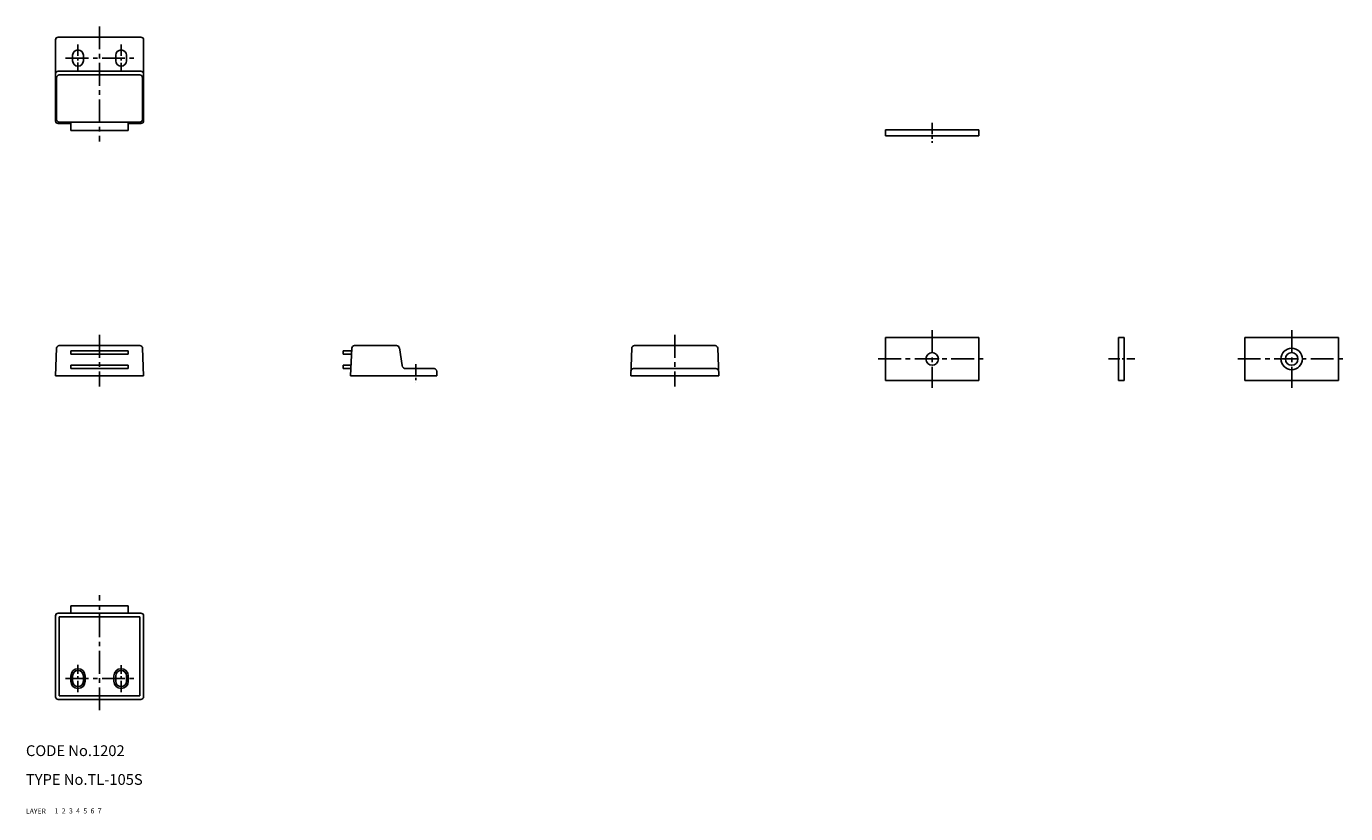
# Model space of a CAD drawing. Extents: x 10 to 377, y 10 to 229.
import ezdxf

# ---------------------------------------------------------------- set-up
doc = ezdxf.new("R2010")
doc.units = 0
doc.header["$MEASUREMENT"] = 0
for name, pattern in [('CENTER', [50.8, 31.75, -6.35, 6.35, -6.35]), ('DASHED', [19.05, 12.7, -6.35]), ('PHANTOM', [63.5, 31.75, -6.35, 6.35, -6.35, 6.35, -6.35])]:
    doc.linetypes.add(name, pattern=pattern)
for name, color, linetype in [('1', 7, 'CONTINUOUS'), ('2', 4, 'CONTINUOUS'), ('3', 2, 'DASHED'), ('4', 1, 'CENTER'), ('5', 6, 'PHANTOM'), ('6', 5, 'CONTINUOUS'), ('7', 3, 'CONTINUOUS')]:
    doc.layers.add(name, color=color, linetype=linetype)
doc.styles.get("Standard").update_dxf_attribs({"font": 'simplex.shx'})

msp = doc.modelspace()

# ---------------------------------------------------------------- linework, layer by layer
at = {"layer": '1', "linetype": 'Continuous'}
for p, q in [((18.23, 225.21), (18.23, 202.71)), ((41.98, 225.96), (18.98, 225.96)), ((42.73, 225.21), (42.73, 202.71)), ((22.98, 220.91), (22.98, 219.41)), ((25.98, 220.91), (25.98, 219.41)), ((34.98, 220.91), (34.98, 219.41)), ((37.98, 220.91), (37.98, 219.41)), ((18.53, 214.71), (18.53, 203.11)), ((41.98, 216.46), (18.98, 216.46)), ((41.68, 215.46), (19.28, 215.46)), ((42.43, 214.71), (42.43, 203.11)), ((22.48, 201.96), (18.98, 201.96)), ((41.68, 202.36), (19.28, 202.36)), ((22.48, 202.36), (22.48, 199.96)), ((38.48, 202.36), (38.48, 199.96)), ((41.98, 201.96), (38.48, 201.96)), ((38.48, 199.96), (22.48, 199.96)), ((249.09, 200.16), (275.09, 200.16)), ((249.09, 200.16), (249.09, 198.56)), ((249.09, 198.56), (275.09, 198.56)), ((275.09, 200.16), (275.09, 198.56)), ((19.26, 140.16), (41.71, 140.16)), ((100.28, 131.76), (100.65, 139.45)), ((101.4, 140.16), (113.12, 140.16)), ((113.87, 139.53), (114.65, 134.6)), ((201.7, 140.16), (179.25, 140.16)), ((249.09, 142.46), (249.09, 130.46)), ((249.09, 142.46), (275.09, 142.46)), ((275.09, 142.46), (275.09, 130.46)), ((313.89, 142.46), (313.89, 130.46)), ((313.89, 142.46), (315.49, 142.46)), ((315.49, 142.46), (315.49, 130.46)), ((349.09, 142.46), (349.09, 130.46)), ((349.09, 142.46), (375.09, 142.46)), ((375.09, 142.46), (375.09, 130.46)), ((18.51, 139.44), (18.23, 131.76)), ((22.48, 138.76), (38.48, 138.76)), ((22.48, 138.76), (22.48, 137.76)), ((22.48, 137.76), (38.48, 137.76)), ((38.48, 138.76), (38.48, 137.76)), ((42.46, 139.44), (42.73, 131.76)), ((98.28, 138.76), (98.28, 137.76)), ((98.28, 138.76), (100.62, 138.76)), ((98.28, 137.76), (100.57, 137.76)), ((178.5, 139.44), (178.22, 131.76)), ((202.45, 139.44), (202.72, 131.76)), ((22.48, 134.76), (38.48, 134.76)), ((22.48, 134.76), (22.48, 133.76)), ((22.48, 133.76), (38.48, 133.76)), ((38.48, 134.76), (38.48, 133.76)), ((98.28, 134.76), (100.43, 134.76)), ((98.28, 134.76), (98.28, 133.76)), ((98.28, 133.76), (100.38, 133.76)), ((115.64, 133.76), (123.53, 133.76)), ((124.28, 133.01), (124.28, 131.76)), ((179.03, 133.76), (201.92, 133.76)), ((42.73, 131.76), (18.23, 131.76)), ((100.28, 131.76), (124.28, 131.76)), ((178.22, 131.76), (202.72, 131.76)), ((249.09, 130.46), (275.09, 130.46)), ((313.89, 130.46), (315.49, 130.46)), ((349.09, 130.46), (375.09, 130.46)), ((38.48, 67.76), (22.48, 67.76)), ((22.48, 65.76), (22.48, 67.76)), ((38.48, 65.76), (38.48, 67.76)), ((18.23, 42.51), (18.23, 65.01)), ((41.98, 65.76), (18.98, 65.76)), ((19.23, 42.76), (19.23, 64.76)), ((41.73, 64.76), (19.23, 64.76)), ((41.73, 42.76), (41.73, 64.76)), ((42.73, 42.51), (42.73, 65.01)), ((22.48, 46.81), (22.48, 48.31)), ((22.98, 46.81), (22.98, 48.31)), ((25.98, 46.81), (25.98, 48.31)), ((26.48, 46.81), (26.48, 48.31)), ((34.48, 46.81), (34.48, 48.31)), ((34.98, 46.81), (34.98, 48.31)), ((37.98, 46.81), (37.98, 48.31)), ((38.48, 46.81), (38.48, 48.31)), ((41.98, 41.76), (18.98, 41.76)), ((41.73, 42.76), (19.23, 42.76))]:
    msp.add_line(p, q, dxfattribs=at)
for centre, radius in [((362.09, 136.46), 3), ((262.09, 136.46), 1.75), ((362.09, 136.46), 1.75)]:
    msp.add_circle(centre, radius, dxfattribs=at)
for centre, radius, start, end in [((18.98, 225.21), 0.75, 90, 180), ((41.98, 225.21), 0.75, 0, 90), ((24.48, 220.91), 1.5, 0, 180), ((36.48, 220.91), 1.5, 0, 180), ((24.48, 219.41), 1.5, 180, 0), ((36.48, 219.41), 1.5, 180, 0), ((18.98, 215.71), 0.75, 90, 180), ((19.28, 214.71), 0.75, 90, 180), ((41.68, 214.71), 0.75, 0, 90), ((41.98, 215.71), 0.75, 0, 90), ((18.98, 202.71), 0.75, 180, 270), ((19.28, 203.11), 0.75, 180, 270), ((41.68, 203.11), 0.75, 270, 0), ((41.98, 202.71), 0.75, 270, 0), ((19.26, 139.41), 0.75, 90, 177.9546), ((41.71, 139.41), 0.75, 2.0454, 90), ((101.4, 139.41), 0.75, 90, 177.2737), ((113.12, 139.41), 0.75, 9.0401, 90), ((179.25, 139.41), 0.75, 90, 177.9546), ((201.7, 139.41), 0.75, 2.0454, 90), ((115.64, 134.76), 1, 189.0401, 270), ((123.53, 133.01), 0.75, 0, 90), ((179.03, 133.01), 0.75, 90, 177.9546), ((201.92, 133.01), 0.75, 2.0454, 90), ((18.98, 65.01), 0.75, 90, 180), ((41.98, 65.01), 0.75, 0, 90), ((24.48, 48.31), 2, 0, 180), ((24.48, 48.31), 1.5, 0, 180), ((36.48, 48.31), 2, 0, 180), ((36.48, 48.31), 1.5, 0, 180), ((24.48, 46.81), 2, 180, 0), ((24.48, 46.81), 1.5, 180, 0), ((36.48, 46.81), 2, 180, 0), ((36.48, 46.81), 1.5, 180, 0), ((18.98, 42.51), 0.75, 180, 270), ((41.98, 42.51), 0.75, 270, 0)]:
    msp.add_arc(centre, radius, start, end, dxfattribs=at)
at = {"layer": '4', "linetype": 'CENTER', "ltscale": 0.2}
for p, q in [((30.48, 228.96), (30.48, 196.96)), ((21.04, 220.16), (39.98, 220.16)), ((30.48, 143.16), (30.48, 128.76)), ((190.47, 143.16), (190.47, 128.76)), ((262.09, 144.46), (262.09, 128.46)), ((362.09, 144.46), (362.09, 128.46)), ((247.09, 136.46), (277.09, 136.46)), ((347.09, 136.46), (377.09, 136.46)), ((30.48, 38.76), (30.48, 70.76)), ((21.04, 47.56), (39.98, 47.56))]:
    msp.add_line(p, q, dxfattribs=at)
at = {"layer": '4', "linetype": 'CENTER', "ltscale": 0.1}
for p, q in [((24.48, 223.96), (24.48, 216.36)), ((36.48, 223.92), (36.48, 216.4)), ((262.09, 202.16), (262.09, 196.56)), ((311.13, 136.46), (318.45, 136.46)), ((118.48, 135.02), (118.48, 129.91)), ((24.48, 43.76), (24.48, 51.36)), ((36.48, 43.8), (36.48, 51.32))]:
    msp.add_line(p, q, dxfattribs=at)

# ---------------------------------------------------------------- texts
at = {"layer": '1', "linetype": 'Continuous'}
for s, p in [('LAYER', (10, 10)), ('1', (17.98, 10.05))]:
    msp.add_text(s, height=1.4, dxfattribs=at).set_placement(p)
at = {"layer": '2', "linetype": 'Continuous'}
msp.add_text('2', height=1.4, dxfattribs=at).set_placement((19.98, 10.05))
at = {"layer": '3', "linetype": 'DASHED'}
msp.add_text('3', height=1.4, dxfattribs=at).set_placement((21.98, 10.05))
at = {"layer": '4', "linetype": 'CENTER'}
msp.add_text('4', height=1.4, dxfattribs=at).set_placement((23.98, 10.05))
at = {"layer": '5', "linetype": 'PHANTOM'}
msp.add_text('5', height=1.4, dxfattribs=at).set_placement((25.98, 10.05))
at = {"layer": '6', "linetype": 'Continuous'}
msp.add_text('6', height=1.4, dxfattribs=at).set_placement((27.98, 10.05))
at = {"layer": '7', "linetype": 'Continuous'}
for s, height, p in [('CODE No.1202', 3, (10, 26)), ('TYPE No.TL-105S', 3, (10, 18)), ('7', 1.4, (29.98, 10.05))]:
    msp.add_text(s, height=height, dxfattribs=at).set_placement(p)

doc.saveas('drawing.dxf')
